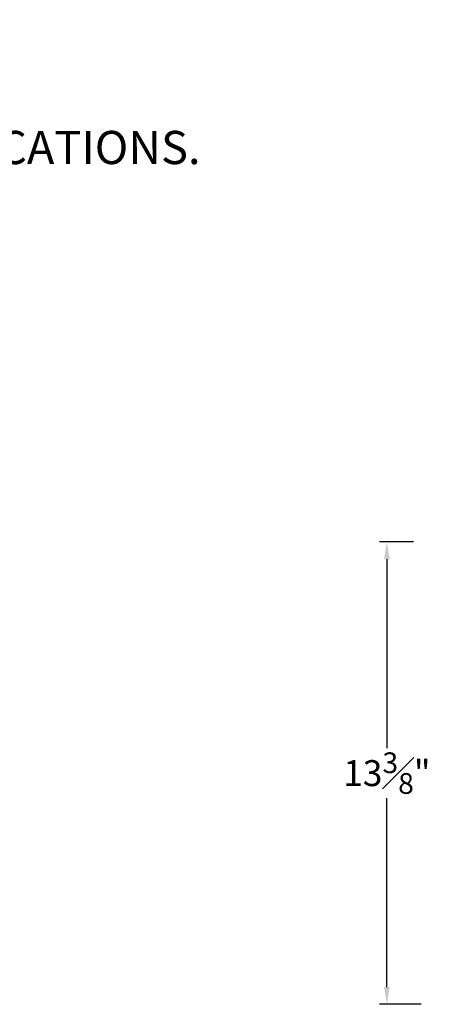
# Model space of a CAD drawing. Units: inches. Extents: x -55.6 to 32.2, y 4.9 to 60.8.
# Drawn here: x -32.8 to -20.5, y 32.3 to 60.8 of the extents above; entities that cross this region are included whole.
import ezdxf

# ---------------------------------------------------------------- set-up
doc = ezdxf.new("R2010")
doc.units = ezdxf.units.IN
doc.header["$MEASUREMENT"] = 0
doc.layers.get('DEFPOINTS').update_dxf_attribs({"linetype": 'CONTINUOUS'})
doc.layers.add('DIM', color=7, linetype='CONTINUOUS')
doc.layers.add('Text', color=7, linetype='CONTINUOUS')
doc.styles.get("Standard").update_dxf_attribs({"font": 'simplex.shx'})
doc.dimstyles.new('Bega', dxfattribs={"dimscale": 8, "dimtxt": 0.12, "dimasz": 0.12, "dimexe": 0.1, "dimexo": 0.12, "dimgap": 0.12, "dimtad": 0, "dimtih": 1, "dimtoh": 1, "dimdec": 4, "dimzin": 0, "dimdsep": 46, "dimlunit": 5, "dimtxsty": 'STANDARD', "dimcen": 0.125, "dimclrd": 256, "dimclre": 256, "dimclrt": 256, "dimadec": 0, "dimazin": 0, "dimtfac": 0.8, "dimtdec": 4, "dimtofl": 0, "dimtmove": 0, "dimatfit": 3, "dimfxl": 1, "dimfrac": 1, "dimtolj": 1, "dimtzin": 0, "dimlwd": -1, "dimlwe": -1, "dimarcsym": 0})

# ---------------------------------------------------------------- blocks, each defined once
blk = doc.blocks.new('*D7')
at = {"layer": 'DEFPOINTS', "color": 0, "transparency": 16777216}
for p in [(-20.915, 45.692), (-22.188, 32.317), (-20.697, 32.317)]:
    blk.add_point(p, dxfattribs=at)
at = {"layer": 'DIM', "transparency": 16777216}
for p, q in [((-21.415, 45.692), (-22.407, 45.692)), ((-22.188, 45.192), (-22.188, 39.725)), ((-22.188, 32.817), (-22.188, 38.285)), ((-21.197, 32.317), (-22.407, 32.317))]:
    blk.add_line(p, q, dxfattribs=at)
for points in [[(-22.271, 45.192), (-22.105, 45.192), (-22.188, 45.692)], [(-22.271, 32.817), (-22.105, 32.817), (-22.188, 32.317)]]:
    blk.add_solid(points, dxfattribs=at)
at = {"layer": 'DIM', "transparency": 16777216, "insert": (-22.188, 39.005), "char_height": 0.75, "attachment_point": 5}
blk.add_mtext('\\A1;13{\\H0.800000x;\\S3#8;}"', dxfattribs=at)

msp = doc.modelspace()

# ---------------------------------------------------------------- texts
at = {"layer": 'Text', "insert": (-55.2691, 60.7827), "char_height": 0.96, "width": 44.466601, "attachment_point": 1}
msp.add_mtext('NOTES:\\P\\P1. LUMINAIRE # 99 522 - SEE SPECIFICATIONS.', dxfattribs=at)

# ---------------------------------------------------------------- dimensions: what is measured, and where the dimension line sits
at = {"layer": 'DIM'}
dim = msp.add_linear_dim(base=(-22.188, 32.3171), p1=(-20.9151, 45.6921), p2=(-20.6966, 32.3171), angle=90, dimstyle='Bega', override={"dimscale": 1, "dimtxt": 0.75, "dimasz": 0.5, "dimexe": 0.21875, "dimexo": 0.5, "dimdec": 3, "dimpost": '"', "dimtdec": 3}, dxfattribs=at)
dim.commit()
dim.dimension.update_dxf_attribs({"geometry": '*D7', "text_midpoint": (-22.188, 39.0046)})

doc.saveas('drawing.dxf')
